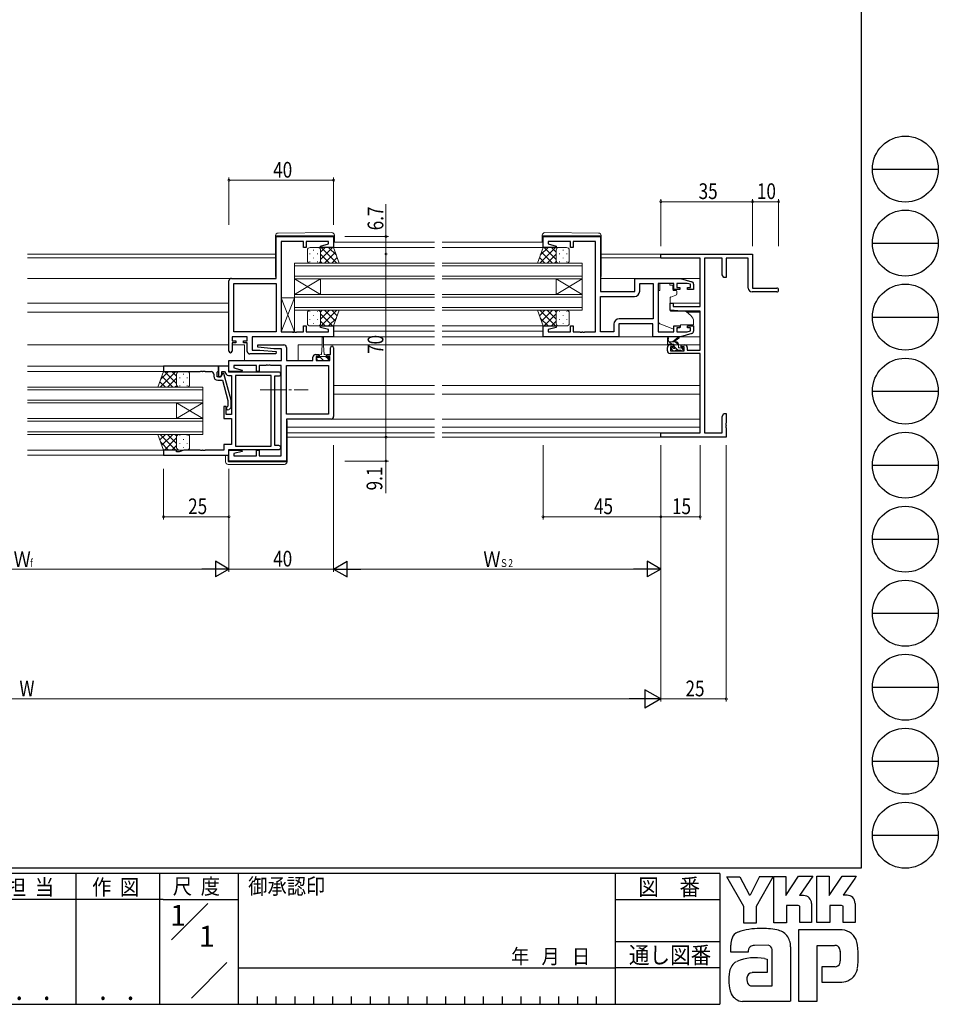
# Model space of a CAD drawing. Extents: x 0 to 1133, y 0 to 806.
# Drawn here: x 783 to 1133, y 0 to 376 of the extents above; entities that cross this region are included whole.
import ezdxf
from ezdxf.enums import TextEntityAlignment as Align

# ---------------------------------------------------------------- set-up
doc = ezdxf.new("R2010")
doc.units = 0
doc.linetypes.add('YCENTER_1', pattern=[13, 10, -1, 1, -1])
doc.layers.add('USER1', color=3, linetype='CONTINUOUS')
doc.layers.add('YKK_ZWAK', color=7, linetype='CONTINUOUS')
for name, color, linetype, lineweight in [('YKK_11', 7, 'CONTINUOUS', 30), ('YKK_12', 2, 'CONTINUOUS', 13), ('YKK_13', 4, 'CONTINUOUS', 13), ('YKK_D', 6, 'CONTINUOUS', 13)]:
    doc.layers.add(name, color=color, linetype=linetype, lineweight=lineweight)
doc.styles.get("Standard").update_dxf_attribs({"font": 'ROMANS.SHX', "bigfont": 'EXTFONT.SHX'})
doc.styles.add('YKK_OSSTYLE1', font='romans.shx', dxfattribs={"width": 0.9, "bigfont": 'EXTFONT.SHX'})

# ---------------------------------------------------------------- blocks, each defined once
blk = doc.blocks.new('A201')
at = {"layer": 'YKK_ZWAK', "color": 254, "linetype": 'Continuous'}
for p, q in [((571, 410), (571, 35)), ((571, 35), (21, 35)), ((544, 34), (21, 34)), ((437, 34), (437, 9)), ((452, 34), (452, 9)), ((524, 34), (524, 9)), ((544, 34), (544, 9)), ((548.59, 27.71), (545.31, 33.35)), ((545.31, 33.35), (547.82, 33.35)), ((547.82, 33.35), (549.62, 29.99)), ((551.6, 33.43), (549.77, 29.88)), ((554.19, 33.43), (550.95, 27.7)), ((551.6, 33.43), (554.19, 33.43)), ((554.33, 24.55), (554.33, 33.41)), ((554.33, 33.41), (556.63, 33.41)), ((556.63, 29.77), (559.04, 33.45)), ((556.63, 33.41), (556.63, 29.77)), ((559.04, 33.45), (561.77, 33.45)), ((561.77, 33.45), (559.24, 29.78)), ((562.55, 24.63), (562.55, 33.49)), ((562.55, 33.49), (564.89, 33.49)), ((564.89, 29.78), (567.34, 33.49)), ((564.89, 33.49), (564.89, 29.78)), ((567.34, 33.49), (570.04, 33.49)), ((569.77, 33.02), (567.54, 29.84)), ((570.04, 33.49), (569.77, 33.02)), ((549.62, 29.99), (549.77, 29.88)), ((559.99, 29.78), (559.24, 29.78)), ((561.53, 28.24), (561.53, 24.61)), ((568.29, 29.84), (567.54, 29.84)), ((569.83, 28.24), (569.83, 24.65)), ((548.59, 24.53), (548.59, 27.71)), ((550.95, 27.7), (550.95, 24.53)), ((558.98, 27.87), (556.7, 27.87)), ((556.7, 27.87), (556.7, 24.55)), ((559.29, 27.75), (558.98, 27.87)), ((559.29, 24.61), (559.29, 27.75)), ((567.26, 27.89), (564.99, 27.89)), ((564.99, 27.89), (564.99, 24.63)), ((567.57, 27.77), (567.26, 27.89)), ((567.57, 24.65), (567.57, 27.77)), ((550.95, 24.53), (548.59, 24.53)), ((556.7, 24.55), (554.33, 24.55)), ((561.53, 24.61), (559.29, 24.61)), ((564.99, 24.63), (562.55, 24.63)), ((567.57, 24.68), (567.61, 24.65)), ((569.83, 24.65), (567.57, 24.65)), ((559.02, 23.22), (559.02, 9.57)), ((567.3, 23.22), (559.02, 23.22)), ((524, 21), (544, 21)), ((546.08, 18.95), (546.08, 20.33)), ((549.41, 18.95), (546.08, 18.95)), ((553.25, 20.28), (550.61, 20.23)), ((554.02, 12.52), (554.02, 19.47)), ((557.51, 20.01), (557.51, 9.59)), ((562.61, 9.57), (562.61, 20.24)), ((562.61, 20.24), (565.93, 20.24)), ((566.98, 19.17), (566.99, 17.29)), ((552.55, 17.73), (553.05, 17.62)), ((553.05, 17.62), (553.05, 15.05)), ((452, 16), (524, 16)), ((553.05, 15.05), (550.2, 15.05)), ((566.01, 16.15), (563.48, 16.15)), ((563.48, 16.15), (563.48, 13.2)), ((563.48, 13.2), (567.28, 13.2)), ((567.28, 13.2), (568.06, 13.37)), ((550, 12.52), (554.02, 12.52)), ((553.71, 12.52), (553.96, 12.52)), ((554.02, 12.52), (554.02, 12.52)), ((549.41, 9.53), (548.34, 9.53)), ((557.28, 9.55), (549.41, 9.53)), ((557.51, 9.59), (557.28, 9.55)), ((559.02, 9.57), (562.05, 9.57)), ((562.05, 9.57), (562.61, 9.57)), ((21, 9), (544, 9))]:
    blk.add_line(p, q, dxfattribs=at)
at = {"layer": 'YKK_ZWAK', "color": 8, "linetype": 'Continuous'}
for p, q in [((573.13, 168.56), (585.73, 168.56)), ((573.13, 154.42), (585.73, 154.42)), ((573.13, 140.28), (585.73, 140.28)), ((573.13, 126.14), (585.73, 126.14)), ((573.13, 112), (585.73, 112)), ((573.13, 97.86), (585.73, 97.86)), ((573.13, 83.72), (585.73, 83.72)), ((573.13, 69.58), (585.73, 69.58)), ((573.13, 55.44), (585.73, 55.44)), ((573.13, 41.3), (585.73, 41.3))]:
    blk.add_line(p, q, dxfattribs=at)
at = {"layer": 'YKK_ZWAK', "color": 131, "linetype": 'Continuous'}
for p, q in [((421, 34), (421, 9)), ((437.7, 29), (389, 29)), ((437.7, 29), (452, 29)), ((439.26, 21.33), (446.19, 28.25)), ((524, 29), (544, 29)), ((443.05, 10.18), (449.85, 16.98)), ((544, 16), (524, 16)), ((455.6, 10.5), (455.6, 9)), ((459.2, 10.5), (459.2, 9)), ((462.8, 10.5), (462.8, 9)), ((466.4, 10.5), (466.4, 9)), ((470, 10.5), (470, 9)), ((473.6, 10.5), (473.6, 9)), ((477.2, 10.5), (477.2, 9)), ((480.8, 10.5), (480.8, 9)), ((484.4, 10.5), (484.4, 9)), ((488, 10.5), (488, 9)), ((491.6, 10.5), (491.6, 9)), ((495.2, 10.5), (495.2, 9)), ((498.8, 10.5), (498.8, 9)), ((502.4, 10.5), (502.4, 9)), ((506, 10.5), (506, 9)), ((509.6, 10.5), (509.6, 9)), ((513.2, 10.5), (513.2, 9)), ((516.8, 10.5), (516.8, 9)), ((520.4, 10.5), (520.4, 9))]:
    blk.add_line(p, q, dxfattribs=at)
at = {"layer": 'YKK_ZWAK', "color": 8, "linetype": 'Continuous'}
for centre in [(579.43, 168.56), (579.43, 154.42), (579.43, 140.28), (579.43, 126.14), (579.43, 112), (579.43, 97.86), (579.43, 83.72), (579.43, 69.58), (579.43, 55.44), (579.43, 41.3)]:
    blk.add_circle(centre, 6.3, dxfattribs=at)
at = {"layer": 'YKK_ZWAK', "color": 254, "linetype": 'Continuous'}
for centre, radius, start, end in [((559.99, 28.24), 1.54, 0.0017, 89.996), ((568.29, 28.29), 1.54, 0.0017, 89.996), ((548, 21.1), 1.75, 109.0213, 161.5126), ((551.66, 10.86), 12.63, 89.8916, 109.3085), ((552.03, 8.67), 14.82, 78.7801, 91.4694), ((554.38, 20.07), 3.18, 40.6642, 80.3169), ((567.19, 20.11), 3.1, 14.4457, 87.0875), ((549.69, 20.31), 3.6, 158.4108, 179.7178), ((554.22, 20.08), 3.29, 358.7806, 38.7656), ((555.55, 18.15), 14.9, 350.9903, 10.6762), ((550.91, 18.99), 1.51, 138.4638, 181.7136), ((550.51, 19.02), 1.21, 85.5055, 126.7804), ((552.9, 19.18), 1.16, 14.7552, 72.4499), ((566.05, 19.37), 0.878, 16.4312, 96.9166), ((564.38, 18.85), 2.62, 4.9342, 17.0355), ((548.59, 14.77), 2.79, 121.8271, 169.0847), ((550.8, 8.39), 9.51, 79.381, 112.0583), ((564.36, 17.54), 2.64, 343.6902, 354.7536), ((553.61, 13.72), 7.92, 168.7637, 199.8008), ((566.01, 17.08), 0.933, 269.9547, 342.9014), ((567.24, 16.32), 3.07, 285.4429, 349.9045), ((550.84, 13.77), 1.69, 171.082, 216.7192), ((550.21, 14.01), 1.03, 90.3395, 178.0364), ((550.18, 13.6), 1.09, 230.9728, 260.7549), ((548.6, 12.25), 2.73, 207.3144, 263.5946)]:
    blk.add_arc(centre, radius, start, end, dxfattribs=at)
at = {"layer": 'YKK_ZWAK', "color": 131, "linetype": 'Continuous', "style": 'YKK_OSSTYLE1', "width": 0.9}
for s, height, p in [('担  当', 3, (407.82, 29.87)), ('作  図', 3, (424.09, 29.88)), ('尺  度', 3, (439.51, 30.04)), ('御承認印', 3, (453.91, 30.05)), ('図\u3000番', 3.2, (528.43, 29.81)), ('年   月   日', 2.828, (504.13, 16.74)), ('通し図番', 3.2, (526.63, 16.8)), (' ． ．', 3.5, (408.18, 9.75)), (' ． ．', 3.5, (424.18, 9.75))]:
    blk.add_text(s, height=height, dxfattribs=at).set_placement(p)

msp = doc.modelspace()

# ---------------------------------------------------------------- linework, layer by layer
at = {"layer": 'YKK_11', "color": 0, "linetype": 'ByBlock', "lineweight": -2, "ltscale": 0.5}
for p, q in [((880.46, 277.38), (880.46, 293.38)), ((880.46, 293.38), (902.46, 293.38)), ((882.46, 291.45), (882.46, 256.91)), ((890.96, 291.45), (882.46, 291.45)), ((890.96, 289.18), (890.96, 291.45)), ((900.53, 291.45), (891.96, 291.45)), ((891.96, 291.45), (891.96, 289.18)), ((897.43, 289.71), (900.53, 290.54)), ((897.5, 289.18), (897.43, 289.71)), ((900.53, 290.54), (900.53, 291.45)), ((902.46, 293.38), (902.46, 289.18)), ((982.46, 293.38), (1004.46, 293.38)), ((982.46, 289.18), (982.46, 293.38)), ((992.96, 291.45), (984.39, 291.45)), ((984.39, 291.45), (984.39, 290.54)), ((984.39, 290.54), (987.49, 289.71)), ((987.49, 289.71), (987.42, 289.18)), ((992.96, 289.18), (992.96, 291.45)), ((993.96, 291.45), (993.96, 289.18)), ((1002.46, 291.45), (993.96, 291.45)), ((1002.46, 256.91), (1002.46, 291.45)), ((1004.46, 293.38), (1004.46, 272.38)), ((891.96, 289.18), (890.96, 289.18)), ((902.46, 289.18), (897.5, 289.18)), ((987.42, 289.18), (982.46, 289.18)), ((993.96, 289.18), (992.96, 289.18)), ((862.46, 249.58), (862.46, 276.38)), ((863.46, 277.38), (880.46, 277.38)), ((864.39, 256.91), (864.39, 275.45)), ((864.39, 275.45), (880.46, 275.45)), ((880.46, 275.45), (880.46, 256.91)), ((880.46, 275.45), (880.46, 256.91)), ((1017.46, 277.38), (1034.96, 277.38)), ((1017.46, 272.38), (1017.46, 277.38)), ((1019.39, 275.45), (1024.53, 275.45)), ((1019.39, 272.45), (1019.39, 275.45)), ((1024.53, 275.45), (1024.53, 261.91)), ((1024.53, 275.45), (1024.53, 261.91)), ((1026.46, 275.45), (1026.46, 256.91)), ((1032.36, 275.45), (1026.46, 275.45)), ((1032.36, 273.08), (1032.36, 275.45)), ((1033.56, 275.45), (1033.56, 273.88)), ((1037.57, 275.45), (1033.56, 275.45)), ((1034.96, 277.38), (1039.25, 276.1)), ((1038.76, 275.1), (1037.57, 275.45)), ((1038.76, 273.88), (1038.76, 275.1)), ((1039.96, 275.14), (1039.96, 273.08)), ((1004.46, 272.38), (1017.46, 272.38)), ((1034.66, 273.08), (1032.36, 273.08)), ((1033.56, 273.88), (1034.66, 273.88)), ((1034.66, 273.88), (1034.66, 273.08)), ((1037.66, 273.08), (1037.66, 273.88)), ((1037.66, 273.88), (1038.76, 273.88)), ((1039.96, 273.08), (1037.66, 273.08)), ((1004.46, 256.91), (1004.46, 270.45)), ((1004.46, 270.45), (1017.39, 270.45)), ((1009.53, 259.91), (1009.53, 256.91)), ((1024.46, 259.98), (1011.46, 259.98)), ((1011.46, 259.98), (1011.46, 254.98)), ((1024.53, 261.91), (1011.53, 261.91)), ((1024.46, 254.98), (1024.46, 259.98)), ((880.46, 256.91), (864.39, 256.91)), ((882.46, 256.91), (886.51, 256.91)), ((886.51, 256.91), (886.69, 256.79)), ((886.69, 256.79), (887.24, 256.79)), ((887.24, 256.79), (887.42, 256.91)), ((887.42, 256.91), (887.51, 256.91)), ((887.51, 256.91), (887.69, 256.79)), ((887.69, 256.79), (888.24, 256.79)), ((888.24, 256.79), (888.42, 256.91)), ((888.42, 256.91), (890.96, 256.91)), ((890.96, 256.91), (890.96, 259.18)), ((890.96, 259.18), (891.96, 259.18)), ((891.96, 259.18), (891.96, 256.91)), ((891.96, 256.91), (900.53, 256.91)), ((897.43, 258.66), (897.5, 259.18)), ((900.53, 257.83), (897.43, 258.66)), ((897.5, 259.18), (902.46, 259.18)), ((900.53, 256.91), (900.53, 257.83)), ((902.46, 259.18), (902.46, 254.98)), ((982.46, 259.18), (987.42, 259.18)), ((982.46, 254.98), (982.46, 259.18)), ((987.49, 258.66), (984.39, 257.83)), ((984.39, 257.83), (984.39, 256.91)), ((984.39, 256.91), (992.96, 256.91)), ((987.42, 259.18), (987.49, 258.66)), ((992.96, 256.91), (992.96, 259.18)), ((992.96, 259.18), (993.96, 259.18)), ((993.96, 259.18), (993.96, 256.91)), ((993.96, 256.91), (996.51, 256.91)), ((996.51, 256.91), (996.69, 256.79)), ((996.69, 256.79), (997.24, 256.79)), ((997.24, 256.79), (997.42, 256.91)), ((997.42, 256.91), (997.51, 256.91)), ((997.51, 256.91), (997.69, 256.79)), ((997.69, 256.79), (998.24, 256.79)), ((998.24, 256.79), (998.42, 256.91)), ((998.42, 256.91), (1002.46, 256.91)), ((1009.53, 256.91), (1004.46, 256.91)), ((1026.46, 256.91), (1032.36, 256.91)), ((1032.36, 256.91), (1032.36, 259.28)), ((1032.36, 259.28), (1034.66, 259.28)), ((1033.56, 258.48), (1033.56, 256.91)), ((1034.66, 258.48), (1033.56, 258.48)), ((1033.56, 256.91), (1037.57, 256.91)), ((1034.66, 259.28), (1034.66, 258.48)), ((1039.25, 256.27), (1034.96, 254.98)), ((1037.57, 256.91), (1038.76, 257.27)), ((1037.66, 259.28), (1039.96, 259.28)), ((1037.66, 258.48), (1037.66, 259.28)), ((1038.76, 258.48), (1037.66, 258.48)), ((1038.76, 257.27), (1038.76, 258.48)), ((1039.96, 259.28), (1039.96, 257.23)), ((869.46, 254.98), (863.66, 254.98)), ((863.66, 254.98), (863.66, 253.48)), ((863.66, 253.48), (865.06, 253.48)), ((863.66, 252.68), (863.66, 249.58)), ((865.06, 252.68), (863.66, 252.68)), ((865.06, 253.48), (865.06, 252.68)), ((868.06, 252.68), (868.06, 253.48)), ((868.06, 253.48), (869.46, 253.48)), ((869.46, 252.68), (868.06, 252.68)), ((869.46, 253.48), (869.46, 254.98)), ((869.46, 249.48), (869.46, 252.68)), ((902.46, 254.98), (871.39, 254.98)), ((871.39, 254.98), (871.39, 249.98)), ((1011.46, 254.98), (982.46, 254.98)), ((1034.96, 254.98), (1024.46, 254.98)), ((880.44, 248.48), (870.46, 248.48)), ((871.39, 249.98), (874.27, 249.98)), ((873.44, 251.03), (873.49, 251.98)), ((879.66, 250.48), (873.44, 251.03)), ((873.49, 251.98), (883.46, 251.98)), ((874.27, 249.98), (880.48, 249.44)), ((882.53, 250.48), (879.66, 250.48)), ((880.48, 249.44), (880.44, 248.48)), ((882.53, 245.98), (882.53, 250.48)), ((884.46, 250.98), (884.46, 245.98)), ((901.26, 248.28), (901.26, 250.88)), ((902.46, 250.88), (902.46, 224.58)), ((862.46, 245.98), (882.53, 245.98)), ((862.46, 241.78), (862.46, 245.98)), ((884.46, 245.98), (894.56, 245.98)), ((894.56, 245.98), (894.56, 247.28)), ((895.56, 248.28), (896.86, 248.28)), ((896.86, 247.48), (895.76, 247.48)), ((895.76, 247.48), (895.76, 245.98)), ((895.76, 245.98), (900.96, 245.98)), ((896.86, 248.28), (896.86, 247.48)), ((899.86, 247.48), (899.86, 248.28)), ((899.86, 248.28), (901.26, 248.28)), ((900.96, 247.48), (899.86, 247.48)), ((900.96, 245.98), (900.96, 247.48)), ((858.46, 243.78), (837.46, 243.78)), ((837.46, 243.78), (837.46, 241.78)), ((837.46, 241.78), (851.51, 241.78)), ((851.51, 241.78), (851.69, 241.9)), ((851.69, 241.9), (852.24, 241.9)), ((852.24, 241.9), (852.42, 241.78)), ((852.42, 241.78), (852.51, 241.78)), ((852.51, 241.78), (852.69, 241.9)), ((852.69, 241.9), (853.24, 241.9)), ((853.24, 241.9), (853.42, 241.78)), ((853.42, 241.78), (855.66, 241.78)), ((856.66, 240.78), (856.66, 239.98)), ((857.96, 241.58), (858.16, 241.78)), ((857.96, 239.78), (857.96, 241.58)), ((858.16, 241.78), (858.46, 242.08)), ((858.46, 243.78), (858.46, 239.78)), ((862.46, 243.78), (858.46, 243.78)), ((858.46, 242.08), (858.46, 243.78)), ((859.96, 240.98), (859.26, 239.78)), ((859.76, 240.65), (859.76, 241.85)), ((859.76, 241.85), (860.76, 241.85)), ((860.56, 240.98), (859.96, 240.98)), ((863.26, 230.88), (860.56, 240.98)), ((860.76, 241.85), (861.38, 240.78)), ((862.46, 241.58), (862.46, 243.78)), ((867.42, 241.78), (862.46, 241.78)), ((881.51, 241.58), (862.46, 241.58)), ((864.39, 244.05), (864.39, 243.14)), ((872.96, 244.05), (864.39, 244.05)), ((864.39, 243.14), (867.49, 242.31)), ((867.49, 242.31), (867.42, 241.78)), ((872.96, 241.78), (872.96, 244.05)), ((873.96, 241.78), (872.96, 241.78)), ((876.51, 244.05), (873.96, 244.05)), ((873.96, 244.05), (873.96, 241.78)), ((876.69, 244.17), (876.51, 244.05)), ((877.24, 244.17), (876.69, 244.17)), ((877.42, 244.05), (877.24, 244.17)), ((877.51, 244.05), (877.42, 244.05)), ((877.69, 244.17), (877.51, 244.05)), ((878.24, 244.17), (877.69, 244.17)), ((878.42, 244.05), (878.24, 244.17)), ((882.46, 244.05), (878.42, 244.05)), ((882.46, 209.51), (882.46, 244.05)), ((884.46, 225.51), (884.46, 244.05)), ((884.46, 244.05), (900.53, 244.05)), ((900.53, 244.05), (900.53, 225.51)), ((900.53, 244.05), (900.53, 225.51)), ((859.26, 239.78), (857.96, 239.78)), ((858.16, 238.48), (859.98, 238.48)), ((858.46, 239.78), (859.26, 239.78)), ((859.26, 239.78), (859.76, 240.65)), ((859.98, 238.48), (862.06, 230.72)), ((862.25, 240.28), (863.46, 240.28)), ((863.46, 240.28), (863.46, 225.38)), ((864.96, 240.28), (864.96, 213.28)), ((878.56, 240.28), (864.96, 240.28)), ((878.56, 213.28), (878.56, 240.28)), ((878.56, 213.28), (878.56, 240.28)), ((880.06, 213.48), (880.06, 240.08)), ((880.06, 240.08), (881.51, 240.08)), ((862.06, 230.72), (862.06, 228.53)), ((863.26, 228.04), (863.26, 230.88)), ((860.46, 228.38), (860.46, 223.88)), ((861.46, 228.38), (860.46, 228.38)), ((861.46, 225.38), (861.46, 228.38)), ((862.06, 228.53), (861.64, 228.11)), ((862.49, 227.26), (863.26, 228.04)), ((860.46, 223.88), (863.46, 223.88)), ((863.46, 225.38), (861.46, 225.38)), ((863.46, 223.88), (863.46, 213.91)), ((900.53, 225.51), (884.46, 225.51)), ((884.46, 223.58), (884.46, 207.58)), ((901.46, 223.58), (884.46, 223.58)), ((842.46, 211.78), (837.46, 211.78)), ((837.46, 211.78), (837.46, 209.78)), ((842.46, 211.08), (842.46, 211.78)), ((843.46, 211.08), (842.46, 211.08)), ((845.2, 211.71), (843.46, 211.08)), ((851.51, 211.71), (845.2, 211.71)), ((851.69, 211.59), (851.51, 211.71)), ((852.24, 211.59), (851.69, 211.59)), ((852.42, 211.71), (852.24, 211.59)), ((852.51, 211.71), (852.42, 211.71)), ((852.69, 211.59), (852.51, 211.71)), ((853.24, 211.59), (852.69, 211.59)), ((853.42, 211.71), (853.24, 211.59)), ((860.53, 211.71), (853.42, 211.71)), ((860.53, 213.91), (860.53, 211.71)), ((863.46, 213.91), (860.53, 213.91)), ((862.46, 211.98), (881.51, 211.98)), ((862.46, 209.78), (862.46, 211.98)), ((862.46, 207.58), (862.46, 211.78)), ((862.46, 211.78), (867.42, 211.78)), ((867.49, 211.26), (864.39, 210.43)), ((864.96, 213.28), (878.56, 213.28)), ((867.42, 211.78), (867.49, 211.26)), ((872.96, 209.51), (872.96, 211.78)), ((872.96, 211.78), (873.96, 211.78)), ((873.96, 211.78), (873.96, 209.51)), ((881.51, 213.48), (880.06, 213.48)), ((837.46, 209.78), (862.46, 209.78)), ((884.46, 207.58), (862.46, 207.58)), ((864.39, 210.43), (864.39, 209.51)), ((864.39, 209.51), (872.96, 209.51)), ((873.96, 209.51), (882.46, 209.51))]:
    msp.add_line(p, q, dxfattribs=at)
at = {"layer": 'YKK_11', "color": 0, "linetype": 'ByBlock', "lineweight": -2}
for p, q in [((1027.46, 286.68), (1062.46, 286.68)), ((1027.46, 285.05), (1027.46, 286.68)), ((1062.46, 286.68), (1062.46, 273.68)), ((1042.46, 285.05), (1027.46, 285.05)), ((1042.46, 266.58), (1042.46, 285.05)), ((1044.09, 285.05), (1044.09, 218.31)), ((1050.83, 285.05), (1044.09, 285.05)), ((1050.83, 278.77), (1050.83, 285.05)), ((1060.83, 285.05), (1052.46, 285.05)), ((1052.46, 285.05), (1052.46, 277.68)), ((1060.83, 273.68), (1060.83, 285.05)), ((1051.46, 277.68), (1050.83, 278.77)), ((1052.46, 277.68), (1051.46, 277.68)), ((1071.71, 272.18), (1062.33, 272.18)), ((1062.46, 273.68), (1071.71, 273.68)), ((1030.96, 267.88), (1032.16, 267.88)), ((1030.96, 265.28), (1030.96, 267.88)), ((1032.16, 267.88), (1032.16, 266.58)), ((1035.46, 264.88), (1030.96, 265.28)), ((1032.16, 266.58), (1042.46, 266.58)), ((1042.46, 264.88), (1035.46, 264.88)), ((1042.46, 249.88), (1042.46, 264.88)), ((1029.96, 249.68), (1029.96, 250.98)), ((1030.96, 251.98), (1032.26, 251.98)), ((1042.46, 248.68), (1030.96, 248.68)), ((1031.16, 251.18), (1031.16, 249.68)), ((1032.26, 251.18), (1031.16, 251.18)), ((1031.16, 249.68), (1036.36, 249.68)), ((1032.26, 251.98), (1032.26, 251.18)), ((1035.26, 251.98), (1036.56, 251.98)), ((1035.26, 251.18), (1035.26, 251.98)), ((1036.36, 251.18), (1035.26, 251.18)), ((1036.36, 249.68), (1036.36, 251.18)), ((1037.56, 250.98), (1037.56, 249.88)), ((1037.56, 249.88), (1042.46, 249.88)), ((1042.46, 218.31), (1042.46, 248.68)), ((1050.83, 224.59), (1051.46, 225.68)), ((1050.83, 218.31), (1050.83, 224.59)), ((1051.46, 225.68), (1052.46, 225.68)), ((1052.46, 222.14), (1052.34, 221.96)), ((1052.46, 225.68), (1052.46, 222.14)), ((1027.46, 216.68), (1027.46, 218.31)), ((1027.46, 218.31), (1042.46, 218.31)), ((1044.09, 218.31), (1050.83, 218.31)), ((1052.34, 221.96), (1052.34, 221.41)), ((1052.34, 221.41), (1052.46, 221.23)), ((1052.46, 221.14), (1052.34, 220.96)), ((1052.34, 220.96), (1052.34, 220.41)), ((1052.34, 220.41), (1052.46, 220.23)), ((1052.46, 221.23), (1052.46, 221.14)), ((1052.46, 220.23), (1052.46, 216.68)), ((1052.46, 216.68), (1027.46, 216.68))]:
    msp.add_line(p, q, dxfattribs=at)
at = {"layer": 'YKK_11', "color": 0, "linetype": 'ByBlock', "lineweight": -2, "ltscale": 0.5}
for centre, radius, start, end in [((863.46, 276.38), 1, 90, 180), ((1038.96, 275.14), 1, 360, 73.3007), ((1017.39, 272.45), 2, 270, 360), ((1011.53, 259.91), 2, 90, 180), ((1038.96, 257.23), 1, 286.6993, 0), ((863.06, 249.58), 0.6, 180, 0), ((870.46, 249.48), 1, 180, 270), ((883.46, 250.98), 1, 0, 90), ((901.86, 250.88), 0.6, 360, 180), ((895.56, 247.28), 1, 90, 180), ((855.66, 240.78), 1, 0, 90), ((862.25, 241.28), 1, 210, 270), ((881.51, 240.83), 0.75, 270, 90), ((858.16, 239.98), 1.5, 180, 270), ((862.06, 227.68), 0.6, 135, 315), ((901.46, 224.58), 1, 270, 360), ((881.51, 212.73), 0.75, 270, 90)]:
    msp.add_arc(centre, radius, start, end, dxfattribs=at)
at = {"layer": 'YKK_11', "color": 0, "linetype": 'ByBlock', "lineweight": -2}
for centre, radius, start, end in [((1062.33, 273.68), 1.5, 180, 270), ((1071.71, 272.93), 0.75, 270, 90), ((1030.96, 250.98), 1, 90, 180), ((1030.96, 249.68), 1, 180, 270), ((1036.56, 250.98), 1, 0, 90)]:
    msp.add_arc(centre, radius, start, end, dxfattribs=at)
at = {"layer": 'YKK_12'}
for p, q in [((940.96, 291.18), (902.46, 291.18)), ((982.46, 291.18), (943.96, 291.18)), ((880.26, 286.68), (785.46, 286.68)), ((940.96, 289.18), (902.46, 289.18)), ((983.55, 289.18), (943.96, 289.18)), ((1027.76, 286.68), (1004.66, 286.68)), ((880.26, 285.28), (785.46, 285.28)), ((1027.46, 285.28), (1004.66, 285.28)), ((863.46, 277.38), (785.46, 277.38)), ((1017.96, 277.38), (1004.46, 277.38)), ((1042.46, 277.38), (1034.89, 277.38)), ((862.46, 267.88), (785.46, 267.88)), ((1042.46, 267.88), (1030.96, 267.88)), ((862.46, 264.48), (785.46, 264.48)), ((1042.46, 264.48), (1037.34, 264.48)), ((940.96, 259.18), (902.46, 259.19)), ((940.96, 257.18), (902.46, 257.18)), ((982.96, 259.18), (943.96, 259.18)), ((982.46, 257.18), (943.96, 257.18)), ((901.96, 254.98), (940.96, 254.98)), ((982.96, 254.98), (943.96, 254.98)), ((1024.96, 254.98), (1010.96, 254.98)), ((1034.89, 254.98), (1042.46, 254.98)), ((862.46, 251.98), (785.46, 251.98)), ((868.46, 251.98), (863.66, 251.98)), ((868.46, 251.98), (868.46, 245.98)), ((898.13, 251.98), (888.96, 251.98)), ((888.96, 251.98), (888.96, 245.98)), ((940.96, 251.98), (898.6, 251.98)), ((1042.46, 251.98), (943.96, 251.98)), ((785.46, 243.78), (837.76, 243.78)), ((785.46, 241.78), (837.96, 241.78)), ((940.96, 236.48), (902.46, 236.48)), ((1042.46, 236.48), (943.96, 236.48)), ((940.96, 233.08), (902.46, 233.08)), ((1042.46, 233.08), (943.96, 233.08)), ((884.76, 223.58), (940.96, 223.58)), ((943.96, 223.58), (1042.46, 223.58)), ((940.96, 220.58), (884.66, 220.58)), ((940.96, 218.31), (884.66, 218.31)), ((1042.46, 220.58), (943.96, 220.58)), ((1042.16, 218.31), (943.96, 218.31)), ((940.96, 216.68), (884.66, 216.68)), ((1027.76, 216.68), (943.96, 216.68)), ((785.46, 211.78), (837.96, 211.78)), ((785.46, 209.78), (837.76, 209.78))]:
    msp.add_line(p, q, dxfattribs=at)
at = {"layer": 'YKK_12', "ltscale": 1.5}
for p, q in [((940.96, 283.18), (887.46, 283.18)), ((887.46, 283.18), (887.46, 277.18)), ((887.46, 282.18), (940.96, 282.18)), ((943.96, 283.18), (997.46, 283.18)), ((997.46, 282.18), (943.96, 282.18)), ((997.46, 283.18), (997.46, 277.18)), ((940.96, 278.18), (887.46, 278.18)), ((887.46, 277.18), (940.96, 277.18)), ((887.46, 271.18), (897.46, 277.18)), ((887.46, 277.18), (897.46, 271.18)), ((887.46, 271.18), (887.46, 277.18)), ((897.46, 271.18), (897.46, 277.18)), ((943.96, 278.18), (997.46, 278.18)), ((997.46, 277.18), (943.96, 277.18)), ((987.46, 271.18), (987.46, 277.18)), ((997.46, 271.18), (987.46, 277.18)), ((997.46, 277.18), (987.46, 271.18)), ((997.46, 271.18), (997.46, 277.18)), ((887.46, 271.18), (887.46, 265.18)), ((940.96, 271.18), (887.46, 271.18)), ((943.96, 271.18), (997.46, 271.18)), ((997.46, 271.18), (997.46, 265.18)), ((887.46, 270.18), (940.96, 270.18)), ((997.46, 270.18), (943.96, 270.18)), ((940.96, 266.18), (887.46, 266.18)), ((887.46, 265.18), (940.96, 265.18)), ((943.96, 266.18), (997.46, 266.18)), ((997.46, 265.18), (943.96, 265.18)), ((785.46, 235.78), (852.46, 235.78)), ((852.46, 234.78), (785.46, 234.78)), ((852.46, 235.78), (852.46, 229.78)), ((785.46, 230.78), (852.46, 230.78)), ((852.46, 229.78), (785.46, 229.78)), ((842.46, 223.78), (842.46, 229.78)), ((852.46, 223.78), (842.46, 229.78)), ((852.46, 229.78), (842.46, 223.78)), ((852.46, 223.78), (852.46, 229.78)), ((785.46, 223.78), (852.46, 223.78)), ((852.46, 222.78), (785.46, 222.78)), ((852.46, 223.78), (852.46, 217.78)), ((785.46, 218.78), (852.46, 218.78)), ((852.46, 217.78), (785.46, 217.78))]:
    msp.add_line(p, q, dxfattribs=at)
at = {"layer": 'YKK_13'}
for p, q in [((880.26, 293.69), (880.26, 293.68)), ((880.26, 293.68), (880.76, 293.68)), ((880.26, 293.68), (880.26, 293.38)), ((880.76, 293.68), (902.26, 293.68)), ((901.76, 294.87), (881.26, 294.69)), ((902.26, 293.68), (902.76, 293.68)), ((902.76, 293.68), (902.76, 293.87)), ((902.76, 293.38), (902.76, 293.68)), ((982.16, 293.68), (982.16, 293.87)), ((982.67, 293.68), (982.16, 293.68)), ((982.16, 293.38), (982.16, 293.68)), ((1004.17, 293.68), (982.67, 293.68)), ((983.17, 294.87), (1003.67, 294.69)), ((1004.66, 293.68), (1004.17, 293.68)), ((1004.66, 293.69), (1004.66, 293.68)), ((1004.66, 293.68), (1004.66, 293.38)), ((880.26, 278.38), (880.26, 293.38)), ((902.76, 293.38), (902.76, 291.18)), ((982.16, 293.38), (982.16, 291.18)), ((1004.66, 278.38), (1004.66, 293.38)), ((1030.86, 275.45), (1027.06, 275.45)), ((1027.06, 275.45), (1027.06, 274.78)), ((1027.06, 273.78), (1027.06, 274.78)), ((1030.86, 275.45), (1030.86, 274.78)), ((1030.86, 274.78), (1032.03, 274.78)), ((1032.03, 273.78), (1032.03, 274.78)), ((1026.46, 261.23), (1026.46, 272.78)), ((1027.06, 272.78), (1026.46, 272.78)), ((1027.06, 272.78), (1027.06, 273.78)), ((1033.24, 270.96), (1031.23, 270.24)), ((1032.03, 273.78), (1032.03, 273.08)), ((1032.33, 272.78), (1033.26, 272.78)), ((1033.56, 272.48), (1033.56, 271.43)), ((887.46, 256.91), (882.46, 269.91)), ((887.46, 269.91), (882.46, 256.91)), ((882.46, 256.91), (882.46, 269.91)), ((882.46, 269.91), (887.46, 269.91)), ((887.46, 269.91), (887.46, 256.91)), ((1030.96, 269.79), (1030.96, 265.18)), ((1031.18, 264.88), (1036.57, 264.83)), ((1037.2, 264.6), (1038.89, 263.18)), ((1032.09, 258.14), (1027.45, 259.82)), ((1039.96, 260.88), (1039.96, 259.58)), ((887.46, 256.91), (882.46, 256.91)), ((1033.66, 258.18), (1034.96, 258.79)), ((1039.96, 259.58), (1034.96, 259.58)), ((1034.96, 259.58), (1034.96, 259.28)), ((1034.96, 259.28), (1034.96, 258.79)), ((898.11, 251.78), (898.11, 254.73)), ((898.61, 254.73), (898.61, 251.78)), ((1029.96, 252.48), (1029.96, 254.48)), ((1033.16, 253.18), (1029.96, 253.18)), ((1030.26, 254.31), (1030.46, 253.18)), ((1032.26, 252.18), (1030.26, 252.18)), ((1031.66, 252.18), (1030.66, 253.18)), ((1031.86, 253.18), (1034.08, 254.87)), ((1032.46, 253.18), (1034.28, 254.58)), ((1034.16, 251.93), (1032.91, 253.18)), ((1034.16, 251.08), (1034.16, 252.18)), ((898.11, 251.78), (897.86, 248.28)), ((898.61, 251.78), (898.86, 248.28)), ((1032.05, 249.77), (1031.55, 250.27)), ((1031.76, 250.78), (1032.1, 250.78)), ((1032.86, 249.68), (1032.26, 249.68)), ((1032.56, 251.24), (1032.56, 251.88)), ((1033.96, 249.88), (1032.56, 251.28)), ((1035.16, 249.88), (1033.06, 249.88)), ((1034.46, 250.78), (1035.86, 250.78)), ((1036.16, 249.93), (1035.31, 250.78)), ((1035.86, 249.68), (1035.36, 249.68)), ((1036.16, 250.48), (1036.16, 249.98)), ((896.06, 245.98), (896.06, 247.08)), ((896.06, 247.08), (897.11, 247.08)), ((896.42, 245.98), (896.06, 246.34)), ((900.66, 245.98), (896.06, 245.98)), ((897.11, 247.88), (897.11, 247.08)), ((897.11, 247.58), (899.61, 247.58)), ((898.36, 246.29), (897.11, 247.54)), ((897.86, 248.28), (897.51, 248.28)), ((898.67, 245.98), (898.36, 246.29)), ((899.21, 248.28), (898.86, 248.28)), ((899.61, 247.28), (899.31, 247.58)), ((899.61, 247.08), (899.61, 247.88)), ((899.61, 247.08), (900.66, 247.08)), ((900.66, 246.23), (899.81, 247.08)), ((900.66, 247.08), (900.66, 245.98)), ((884.46, 223.08), (884.66, 223.08)), ((884.66, 223.08), (884.66, 207.58)), ((861.16, 207.28), (861.16, 209.78)), ((862.16, 209.78), (862.16, 207.58)), ((862.46, 207.28), (884.16, 207.28)), ((884.16, 207.28), (884.66, 207.28)), ((884.66, 207.58), (884.66, 207.28)), ((883.66, 206.28), (862.16, 206.28))]:
    msp.add_line(p, q, dxfattribs=at)
at = {"layer": 'YKK_13', "ltscale": 1.5}
for p, q in [((892.46, 284.18), (892.46, 288.18)), ((893.41, 286.85), (893.41, 286.65)), ((893.46, 289.18), (896.46, 289.18)), ((894.83, 288.26), (894.83, 288.06)), ((896.24, 286.85), (896.24, 286.65)), ((902.46, 289.18), (896.46, 289.18)), ((897.46, 284.56), (902.08, 289.18)), ((897.46, 287.39), (899.26, 289.18)), ((897.46, 288.18), (897.46, 284.58)), ((897.46, 287.78), (897.46, 284.18)), ((897.46, 286.62), (900.9, 283.18)), ((897.73, 289.18), (903.73, 283.18)), ((898.91, 283.18), (903.11, 287.38)), ((900.56, 289.18), (903.52, 286.22)), ((904.61, 283.18), (902.46, 289.18)), ((980.32, 283.18), (982.46, 289.18)), ((987.2, 289.18), (981.2, 283.18)), ((984.37, 289.18), (981.41, 286.22)), ((986.02, 283.18), (981.82, 287.38)), ((982.46, 289.18), (988.46, 289.18)), ((987.46, 284.56), (982.84, 289.18)), ((987.46, 286.62), (984.02, 283.18)), ((987.46, 287.39), (985.67, 289.18)), ((987.46, 288.18), (987.46, 284.58)), ((987.46, 287.78), (987.46, 284.18)), ((991.46, 289.18), (988.46, 289.18)), ((988.69, 286.85), (988.69, 286.65)), ((990.1, 288.26), (990.1, 288.06)), ((991.52, 286.85), (991.52, 286.65)), ((992.46, 284.18), (992.46, 288.18)), ((893.41, 283.82), (893.41, 283.62)), ((896.46, 283.18), (893.46, 283.18)), ((894.83, 285.23), (894.83, 285.03)), ((896.24, 283.82), (896.24, 283.62)), ((896.24, 283.18), (904.61, 283.18)), ((897.41, 283.85), (898.08, 283.18)), ((901.74, 283.18), (903.85, 285.3)), ((988.69, 283.18), (980.32, 283.18)), ((983.19, 283.18), (981.08, 285.3)), ((987.52, 283.85), (986.85, 283.18)), ((988.46, 283.18), (991.46, 283.18)), ((988.69, 283.82), (988.69, 283.62)), ((990.1, 285.23), (990.1, 285.03)), ((991.52, 283.82), (991.52, 283.62)), ((892.46, 264.18), (892.46, 260.18)), ((893.41, 264.55), (893.41, 264.75)), ((896.46, 265.18), (893.46, 265.18)), ((896.24, 265.18), (904.61, 265.18)), ((896.24, 264.55), (896.24, 264.75)), ((897.41, 264.51), (898.08, 265.18)), ((897.46, 261.74), (900.9, 265.18)), ((897.46, 260.58), (897.46, 264.18)), ((897.46, 263.8), (902.08, 259.18)), ((897.46, 260.18), (897.46, 263.78)), ((897.73, 259.18), (903.73, 265.18)), ((898.91, 265.18), (903.11, 260.99)), ((901.74, 265.18), (903.85, 263.07)), ((904.61, 265.18), (902.46, 259.18)), ((988.69, 265.18), (980.32, 265.18)), ((980.32, 265.18), (982.46, 259.18)), ((983.19, 265.18), (981.08, 263.07)), ((987.2, 259.18), (981.2, 265.18)), ((986.02, 265.18), (981.82, 260.99)), ((987.46, 263.8), (982.84, 259.18)), ((987.46, 261.74), (984.02, 265.18)), ((987.52, 264.51), (986.85, 265.18)), ((987.46, 260.58), (987.46, 264.18)), ((987.46, 260.18), (987.46, 263.78)), ((988.46, 265.18), (991.46, 265.18)), ((988.69, 264.55), (988.69, 264.75)), ((991.52, 264.55), (991.52, 264.75)), ((992.46, 264.18), (992.46, 260.18)), ((893.41, 261.52), (893.41, 261.72)), ((894.83, 263.13), (894.83, 263.33)), ((894.83, 260.1), (894.83, 260.3)), ((896.24, 261.52), (896.24, 261.72)), ((897.46, 260.97), (899.26, 259.18)), ((900.56, 259.18), (903.52, 262.14)), ((984.37, 259.18), (981.41, 262.14)), ((987.46, 260.97), (985.67, 259.18)), ((988.69, 261.52), (988.69, 261.72)), ((990.1, 263.13), (990.1, 263.33)), ((990.1, 260.1), (990.1, 260.3)), ((991.52, 261.52), (991.52, 261.72)), ((893.46, 259.18), (896.46, 259.18)), ((902.46, 259.18), (896.46, 259.18)), ((982.46, 259.18), (988.46, 259.18)), ((991.46, 259.18), (988.46, 259.18)), ((835.32, 235.78), (837.46, 241.78)), ((842.2, 241.78), (836.2, 235.78)), ((839.37, 241.78), (836.41, 238.82)), ((837.46, 241.78), (843.46, 241.78)), ((842.46, 237.16), (837.84, 241.78)), ((842.46, 239.99), (840.67, 241.78)), ((842.46, 240.78), (842.46, 237.18)), ((846.46, 241.78), (843.46, 241.78)), ((845.1, 240.86), (845.1, 240.66)), ((847.46, 236.78), (847.46, 240.78)), ((838.19, 235.78), (836.08, 237.9)), ((841.02, 235.78), (836.82, 239.98)), ((842.46, 239.22), (839.02, 235.78)), ((842.46, 240.38), (842.46, 236.78)), ((843.69, 239.45), (843.69, 239.25)), ((845.1, 237.83), (845.1, 237.63)), ((846.52, 239.45), (846.52, 239.25)), ((843.69, 235.78), (835.32, 235.78)), ((842.52, 236.45), (841.85, 235.78)), ((843.46, 235.78), (846.46, 235.78)), ((843.69, 236.42), (843.69, 236.22)), ((846.52, 236.42), (846.52, 236.22)), ((843.69, 217.78), (835.32, 217.78)), ((835.32, 217.78), (837.46, 211.78)), ((838.19, 217.78), (836.08, 215.67)), ((842.2, 211.78), (836.2, 217.78)), ((839.37, 211.78), (836.41, 214.74)), ((841.02, 217.78), (836.82, 213.59)), ((842.46, 216.4), (837.84, 211.78)), ((842.46, 214.34), (839.02, 217.78)), ((842.52, 217.11), (841.85, 217.78)), ((842.46, 213.18), (842.46, 216.78)), ((842.46, 212.78), (842.46, 216.38)), ((843.46, 217.78), (846.46, 217.78)), ((843.69, 217.15), (843.69, 217.35)), ((845.1, 215.73), (845.1, 215.93)), ((846.52, 217.15), (846.52, 217.35)), ((847.46, 216.78), (847.46, 212.78)), ((837.46, 211.78), (843.46, 211.78)), ((842.46, 213.57), (840.67, 211.78)), ((846.46, 211.78), (843.46, 211.78)), ((843.69, 214.12), (843.69, 214.32)), ((845.1, 212.7), (845.1, 212.9)), ((846.52, 214.12), (846.52, 214.32))]:
    msp.add_line(p, q, dxfattribs=at)
at = {"layer": 'YKK_13', "linetype": 'YCENTER_1'}
msp.add_line((874.36, 234.78), (892.67, 234.78), dxfattribs=at)
at = {"layer": 'YKK_13'}
for centre, radius, start, end in [((881.26, 293.69), 1, 90.5, 180), ((901.76, 293.87), 1, 0, 90.5), ((983.16, 293.87), 1, 89.5, 180), ((1003.66, 293.69), 1, 0, 89.5), ((880.76, 278.38), 0.5, 180, 233.1302), ((1004.16, 278.38), 0.5, 306.8698, 0), ((1032.33, 273.08), 0.3, 180, 270), ((1033.06, 271.43), 0.5, 290, 0), ((1033.26, 272.48), 0.3, 0, 90), ((1031.46, 269.79), 0.5, 110, 180), ((1031.26, 265.18), 0.3, 180, 269.5), ((1036.56, 263.83), 1, 50, 89.5), ((1027.96, 261.23), 1.5, 180, 250.1467), ((1036.96, 260.88), 3, 0, 50), ((1032.43, 259.08), 1, 250.1467, 266.1132), ((1033.24, 259.08), 1, 289.203, 295), ((898.36, 254.73), 0.25, 0, 180), ((1030.16, 254.48), 0.2, 300, 180), ((1030.26, 252.48), 0.3, 180, 270), ((1032.26, 251.88), 0.3, 0, 90), ((1033.16, 252.18), 1, 0, 90), ((1034.26, 254.78), 0.2, 275.5829, 155.5829), ((1031.76, 250.48), 0.3, 90, 225), ((1032.26, 249.98), 0.3, 225, 270), ((1032.1, 250.48), 0.3, 33.0557, 90), ((1032.56, 250.78), 0.25, 213.0557, 56.9443), ((1032.86, 251.24), 0.3, 180, 236.9443), ((1032.86, 249.88), 0.2, 270, 0), ((1034.46, 251.08), 0.3, 180, 270), ((1035.36, 249.88), 0.2, 180, 270), ((1035.86, 250.48), 0.3, 0, 90), ((1035.86, 249.98), 0.3, 270, 0), ((897.51, 247.88), 0.4, 90, 180), ((899.21, 247.88), 0.4, 0, 90), ((862.16, 207.28), 1, 180, 270), ((862.46, 207.58), 0.3, 180, 270), ((883.66, 207.28), 1, 270, 360)]:
    msp.add_arc(centre, radius, start, end, dxfattribs=at)
at = {"layer": 'YKK_13', "ltscale": 1.5}
for centre, start, end in [((893.46, 288.18), 90, 180), ((896.46, 288.18), 0, 90), ((896.46, 288.18), 0, 90), ((988.46, 288.18), 90, 180), ((988.46, 288.18), 90, 180), ((991.46, 288.18), 360, 90), ((893.46, 284.18), 180, 270), ((896.46, 284.18), 270, 0), ((896.46, 284.18), 270, 0), ((988.46, 284.18), 180, 270), ((988.46, 284.18), 180, 270), ((991.46, 284.18), 270, 360), ((893.46, 264.18), 90, 180), ((896.46, 264.18), 0, 90), ((896.46, 264.18), 0, 90), ((988.46, 264.18), 90, 180), ((988.46, 264.18), 90, 180), ((991.46, 264.18), 360, 90), ((893.46, 260.18), 180, 270), ((896.46, 260.18), 270, 0), ((896.46, 260.18), 270, 0), ((988.46, 260.18), 180, 270), ((988.46, 260.18), 180, 270), ((991.46, 260.18), 270, 360), ((843.46, 240.78), 90, 180), ((843.46, 240.78), 90, 180), ((846.46, 240.78), 360, 90), ((843.46, 236.78), 180, 270), ((843.46, 236.78), 180, 270), ((846.46, 236.78), 270, 360), ((843.46, 216.78), 90, 180), ((843.46, 216.78), 90, 180), ((846.46, 216.78), 360, 90), ((843.46, 212.78), 180, 270), ((843.46, 212.78), 180, 270), ((846.46, 212.78), 270, 360)]:
    msp.add_arc(centre, 1, start, end, dxfattribs=at)
at = {"layer": 'YKK_D'}
for p, q in [((862.46, 297.87), (862.46, 315.87)), ((902.46, 314.87), (862.46, 314.87)), ((902.46, 297.87), (902.46, 315.87)), ((922.46, 293.38), (922.46, 305.68)), ((1027.46, 289.68), (1027.46, 307.68)), ((1027.46, 306.68), (1062.46, 306.68)), ((1062.46, 289.68), (1062.46, 307.68)), ((1062.46, 289.68), (1062.46, 307.68)), ((1062.46, 289.68), (1062.46, 307.68)), ((1062.46, 306.68), (1072.46, 306.68)), ((1062.46, 306.68), (1072.46, 306.68)), ((1072.46, 289.68), (1072.46, 307.68)), ((1072.46, 289.68), (1072.46, 307.68)), ((906.76, 293.38), (923.46, 293.38)), ((922.46, 286.68), (922.46, 293.38)), ((922.46, 286.68), (922.46, 216.68)), ((906.76, 216.68), (923.46, 216.68)), ((906.76, 216.68), (923.46, 216.68)), ((922.46, 216.68), (922.46, 207.58)), ((902.46, 213.68), (902.46, 165.28)), ((982.46, 213.68), (982.46, 185.28)), ((1027.46, 213.68), (1027.46, 185.28)), ((1027.46, 213.68), (1027.46, 185.28)), ((1027.46, 213.68), (1027.46, 115.68)), ((1027.46, 213.68), (1027.46, 115.68)), ((1042.46, 213.68), (1042.46, 185.28)), ((1052.46, 213.68), (1052.46, 115.68)), ((906.76, 207.58), (923.46, 207.58)), ((922.46, 207.58), (922.46, 195.26)), ((837.46, 204.58), (837.46, 185.28)), ((862.46, 204.58), (862.46, 165.28)), ((862.46, 204.58), (862.46, 185.28)), ((902.46, 203.28), (902.46, 165.28)), ((1027.46, 203.28), (1027.46, 165.28)), ((862.46, 202.28), (862.46, 165.28)), ((837.46, 186.28), (862.46, 186.28)), ((1027.46, 186.28), (982.46, 186.28)), ((1042.46, 186.28), (1027.46, 186.28)), ((711.46, 166.28), (856.46, 166.28)), ((902.46, 166.28), (862.46, 166.28)), ((1021.46, 166.28), (908.46, 166.28)), ((547.46, 116.68), (1020.46, 116.68)), ((1027.46, 116.68), (1052.46, 116.68))]:
    msp.add_line(p, q, dxfattribs=at)
at = {"layer": 'YKK_D', "lineweight": -2}
for p, q in [((862.46, 166.28), (852.07, 166.28)), ((862.46, 166.28), (857.27, 169.28)), ((857.27, 169.28), (857.27, 163.28)), ((862.46, 166.28), (857.27, 163.28)), ((902.46, 166.28), (907.66, 169.28)), ((902.46, 166.28), (907.66, 163.28)), ((902.46, 166.28), (912.86, 166.28)), ((907.66, 163.28), (907.66, 169.28)), ((1027.46, 166.28), (1017.07, 166.28)), ((1027.46, 166.28), (1022.27, 169.28)), ((1022.27, 169.28), (1022.27, 163.28)), ((1027.46, 166.28), (1022.27, 163.28)), ((1027.46, 116.68), (1015.34, 116.68)), ((1021.4, 120.18), (1021.4, 113.18)), ((1027.46, 116.68), (1021.4, 120.18)), ((1027.46, 116.68), (1021.4, 113.18))]:
    msp.add_line(p, q, dxfattribs=at)
at = {"layer": 'YKK_D', "linetype": 'ByBlock', "const_width": 0.85}
for points in [[(862.57, 314.87, 1), (862.36, 314.87, 1)], [(902.36, 314.87, 1), (902.57, 314.87, 1)], [(1027.57, 306.68, 1), (1027.36, 306.68, 1)], [(1062.57, 306.68, 1), (1062.36, 306.68, 1)], [(1062.57, 306.68, 1), (1062.36, 306.68, 1)], [(1062.36, 306.68, 1), (1062.57, 306.68, 1)], [(1072.36, 306.68, 1), (1072.57, 306.68, 1)], [(1072.36, 306.68, 1), (1072.57, 306.68, 1)], [(922.46, 293.28, 1), (922.46, 293.49, 1)], [(922.46, 286.79, 1), (922.46, 286.58, 1)], [(922.46, 286.58, 1), (922.46, 286.79, 1)], [(922.46, 216.58, 1), (922.46, 216.79, 1)], [(922.46, 216.79, 1), (922.46, 216.58, 1)], [(922.46, 207.69, 1), (922.46, 207.48, 1)], [(837.57, 186.28, 1), (837.36, 186.28, 1)], [(862.36, 186.28, 1), (862.57, 186.28, 1)], [(982.57, 186.28, 1), (982.36, 186.28, 1)], [(1027.57, 186.28, 1), (1027.36, 186.28, 1)], [(1027.36, 186.28, 1), (1027.57, 186.28, 1)], [(1042.36, 186.28, 1), (1042.57, 186.28, 1)], [(1052.36, 116.68, 1), (1052.57, 116.68, 1)]]:
    msp.add_lwpolyline(points, format="xyb", close=True, dxfattribs=at)

# ---------------------------------------------------------------- block references
at = {"layer": 'YKK_ZWAK', "xscale": 2, "yscale": 2, "zscale": 2}
msp.add_blockref('A201', (-38, -18), dxfattribs=at)

# ---------------------------------------------------------------- texts
at = {"layer": 'USER1', "color": 3}
msp.add_text('1', height=8, dxfattribs=at).set_placement((840, 30))
msp.add_text('1', height=8, dxfattribs=at).set_placement((854, 26), align=Align.MIDDLE_CENTER)
at = {"layer": 'YKK_D', "width": 0.8}
for s, height, p in [('40', 6, (879.37, 315.87)), ('35', 6, (1041.89, 307.68)), ('10', 6, (1064.16, 307.68)), ('10', 6, (1064.16, 307.68)), ('25', 6, (846.88, 187.28)), ('45', 6, (1001.93, 187.28)), ('15', 6, (1031.72, 187.28)), ('Ｗ', 6, (780.21, 167.08)), ('40', 6, (879.37, 167.28)), ('Ｗ', 6, (959.65, 167.08)), ('f', 3, (786.44, 167.08)), ('Ｓ2', 3, (965.89, 167.08)), ('W', 6, (782.43, 117.68)), ('25', 6, (1036.88, 117.68))]:
    msp.add_text(s, height=height, dxfattribs=at).set_placement(p)
for s, p in [('6.7', (921.46, 295.74)), ('70', (921.46, 248.49)), ('9.1', (921.06, 196.35))]:
    msp.add_text(s, height=6, rotation=90, dxfattribs=at).set_placement(p)

doc.saveas('drawing.dxf')
